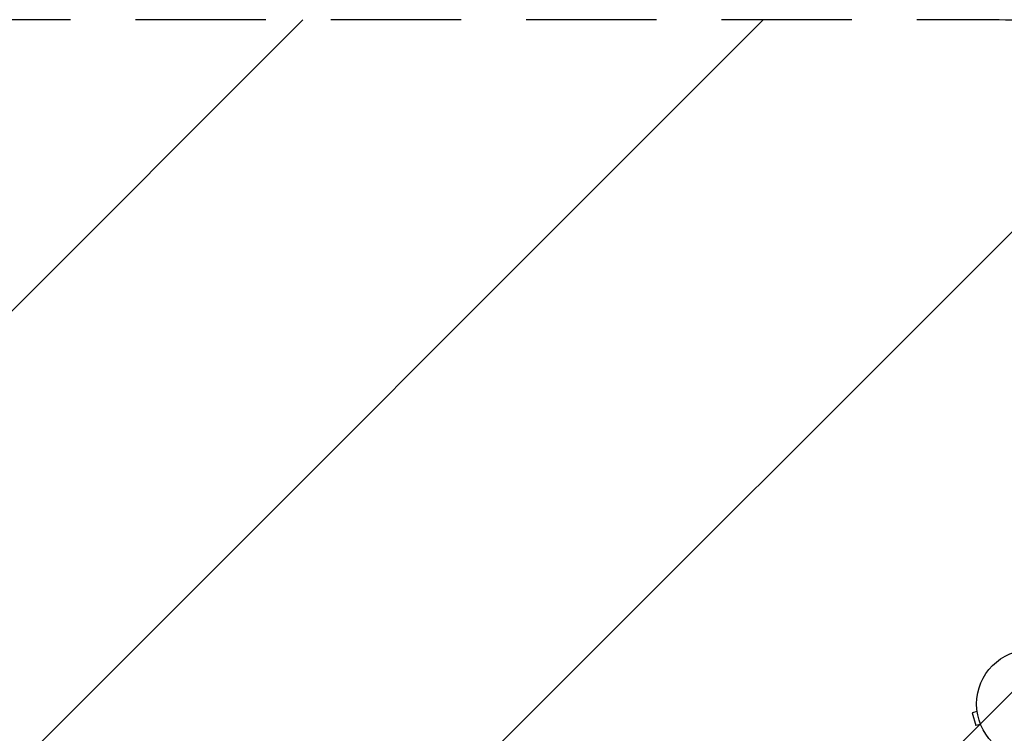
# Model space of a CAD drawing. Units: millimetres. Extents: x -6302 to 5476, y -4653 to 3093.
# Drawn here: x -3915 to -2955, y 1053 to 1749 of the extents above; entities that cross this region are included whole.
import ezdxf

# ---------------------------------------------------------------- set-up
doc = ezdxf.new("R2010")
doc.units = ezdxf.units.MM
doc.header["$LTSCALE"] = 20
doc.linetypes.add('HIDDEN', pattern=[9.525, 6.35, -3.175])
for name, color, linetype in [('2d', 230, 'Continuous'), ('EN-Free_Space', 10, 'HIDDEN'), ('EN-Free_Space_Hatch', 10, 'Continuous')]:
    doc.layers.add(name, color=color, linetype=linetype)

msp = doc.modelspace()

# ---------------------------------------------------------------- hatches: boundary and pattern name
at = {"layer": 'EN-Free_Space_Hatch'}
h = msp.add_hatch(dxfattribs=at)
h.set_pattern_fill('ANSI31', color=256, scale=100, angle=180, style=0)
edge = h.paths.add_edge_path()
edge.add_arc((-2960.08, 749.05), 1000, 0, 90)
edge.add_line((-2960.08, 1749.05), (-4801.82, 1749.05))
edge.add_arc((-4801.82, 749.05), 1000, 90, 180)
edge.add_line((-5801.82, 749.05), (-5801.82, 332.95))
edge.add_arc((-4801.82, 332.95), 1000, 180, 270)
edge.add_line((-4801.82, -667.05), (-2960.08, -667.05))
edge.add_arc((-2960.08, 332.95), 1000, 270, 360)
edge.add_line((-1960.08, 332.95), (-1960.08, 749.05))

# ---------------------------------------------------------------- linework, layer by layer
at = {"layer": '2d'}
for p, q in [((-2981.77, 1076.17), (-2981.76, 1076.12)), ((-2981.77, 1076.17), (-2981.77, 1076.17)), ((-2981.58, 1074.66), (-2986.22, 1073.42)), ((-2986.22, 1073.42), (-2982.85, 1060.87)), ((-2978.21, 1062.11), (-2982.85, 1060.87)), ((-2977.65, 1060.76), (-2977.63, 1060.71)), ((-2977.63, 1060.71), (-2977.63, 1060.71))]:
    msp.add_line(p, q, dxfattribs=at)
msp.add_circle((-2929.09, 1082), 53, dxfattribs=at)
at = {"layer": 'EN-Free_Space', "flags": 128}
msp.add_lwpolyline([(-1960.08, 749.05, 0.414214), (-2960.08, 1749.05), (-4801.82, 1749.05, 0.414214), (-5801.82, 749.05), (-5801.82, 332.95, 0.414214), (-4801.82, -667.05), (-2960.08, -667.05, 0.414214), (-1960.08, 332.95), (-1960.08, 749.05)], format="xyb", close=True, dxfattribs=at)

doc.saveas('drawing.dxf')
